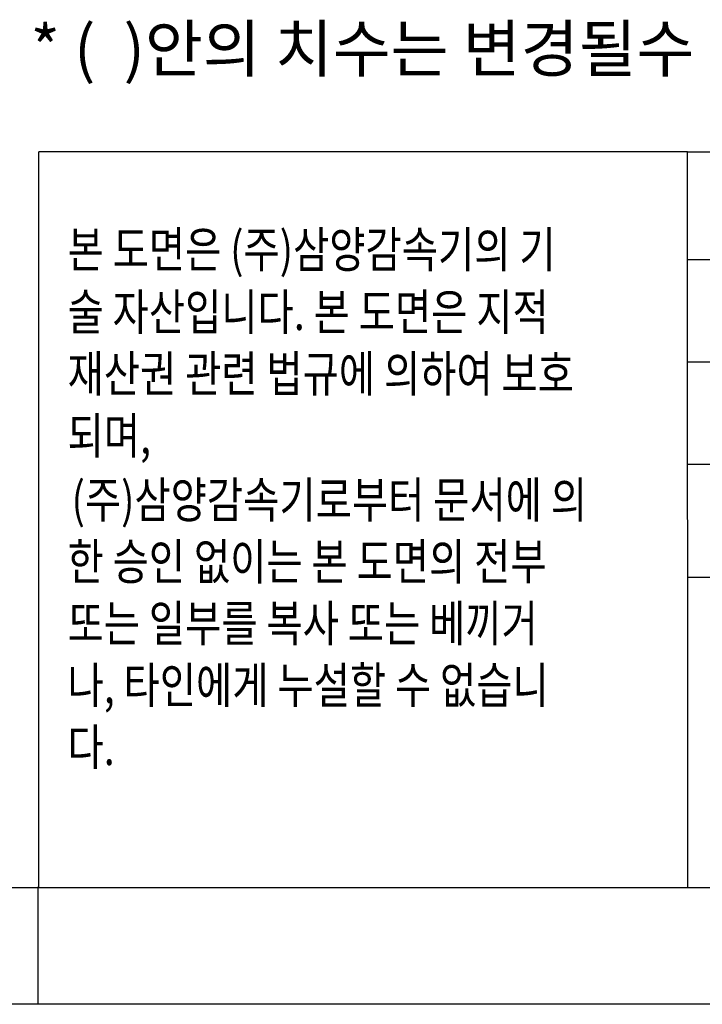
# Model space of a CAD drawing. Extents: x 1 to 2343, y 5 to 1653.
# Drawn here: x 1180 to 1381, y 5 to 295 of the extents above; entities that cross this region are included whole.
import ezdxf

# ---------------------------------------------------------------- set-up
doc = ezdxf.new("R2010")
doc.units = 0
doc.header["$MEASUREMENT"] = 0
for name, color, linetype in [('DIM', 2, 'CONTINUOUS'), ('LOGO', 5, 'CONTINUOUS'), ('NEEDLE', 2, 'CONTINUOUS'), ('THIN', 3, 'CONTINUOUS')]:
    doc.layers.add(name, color=color, linetype=linetype)
doc.styles.add('ROMANS', font='romans.shx')
doc.styles.add('굴', font='Gulim.ttf')

msp = doc.modelspace()

# ---------------------------------------------------------------- linework, layer by layer
at = {"layer": 'DIM'}
msp.add_line((1185.28, 39.03), (1185.28, 4.61), dxfattribs=at)
msp.add_point((1185.28, 39.03), dxfattribs=at)
at = {"layer": 'LOGO'}
msp.add_line((54.62, 39.03), (2315.93, 39.03), dxfattribs=at)
at = {"layer": 'NEEDLE'}
for p, q in [((1376.88, 256.09), (1185.55, 256.09)), ((1185.55, 39.03), (1185.55, 256.09)), ((1376.89, 224.33), (1685.62, 224.33)), ((1685.62, 194.08), (1376.9, 194.08)), ((1685.62, 163.83), (1376.91, 163.83)), ((2342.97, 4.61), (27.9, 4.61))]:
    msp.add_line(p, q, dxfattribs=at)
at = {"layer": 'THIN'}
for p, q in [((1376.95, 39.03), (1376.88, 256.09)), ((1376.88, 256.09), (2315.93, 256.09)), ((1685.62, 130.55), (1376.92, 130.55))]:
    msp.add_line(p, q, dxfattribs=at)

# ---------------------------------------------------------------- texts
at = {"layer": 'DIM', "style": '굴', "width": 0.8}
for s, height, p in [('본 도면은 (주)삼양감속기의 기', 10.6455, (1194.01, 221.97)), ('술 자산입니다. 본 도면은 지적 ', 10.6455, (1194.01, 203.55)), ('재산권 관련 법규에 의하여 보호', 10.6455, (1194.01, 185.31)), ('되며,', 10.646, (1194.01, 167.08)), ('(주)삼양감속기로부터 문서에 의', 10.6455, (1195.2, 148.12)), ('한 승인 없이는 본 도면의 전부 ', 10.6455, (1194.01, 129.9)), ('또는 일부를 복사 또는 베끼거', 10.6455, (1194.01, 111.68)), ('나, 타인에게 누설할 수 없습니', 10.6455, (1194.01, 93.43)), ('다.', 10.646, (1194.01, 75.2))]:
    msp.add_text(s, height=height, dxfattribs=at).set_placement(p)
at = {"layer": 'DIM', "color": 2, "insert": (1302.75, 286.56), "char_height": 13.6125, "attachment_point": 5, "style": 'ROMANS'}
msp.add_mtext('* (  )\\fﾱﾼﾸﾲ|b0|i0|c129|p50;안의 치수는 변경될수 있음.', dxfattribs=at)

doc.saveas('drawing.dxf')
